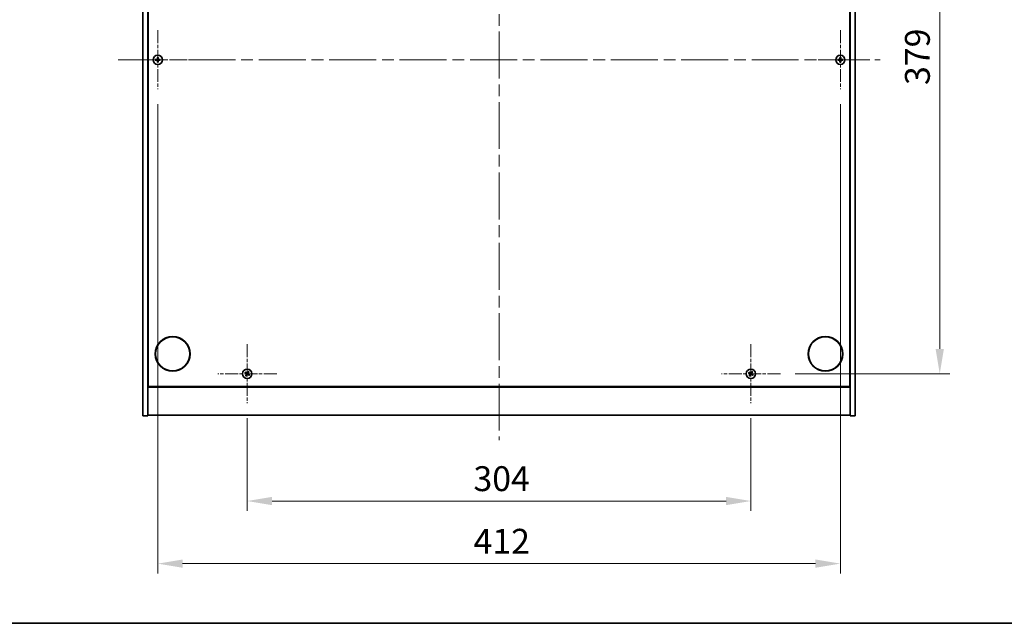
# Model space of a CAD drawing. Units: millimetres. Extents: x 0 to 10226, y 0 to 1686.
# Drawn here: x 2559 to 3154, y 0 to 364 of the extents above; entities that cross this region are included whole.
import ezdxf

# ---------------------------------------------------------------- set-up
doc = ezdxf.new("R2010")
doc.units = ezdxf.units.MM
doc.header["$LTSCALE"] = 5
doc.linetypes.add('CHAIN', pattern=[0.3543, 0.2362, -0.0295, 0.0591, -0.0295])
doc.layers.get('Defpoints').update_dxf_attribs({"lineweight": 25})
for name, color, linetype, lineweight in [('Border (ISO)', 7, 'Continuous', 35), ('Dimension (ISO)', 7, 'Continuous', 18), ('Dimension (ISO) @ 1', 7, 'Continuous', 18), ('Visible (ISO)', 7, 'Continuous', 35)]:
    doc.layers.add(name, color=color, linetype=linetype, lineweight=lineweight)
doc.layers.add('Center Mark (ISO)', color=7, linetype='Continuous', lineweight=18, true_color=0x80ffff)
doc.layers.add('Centerline (ISO)', color=7, linetype='Continuous', lineweight=18, true_color=0x80ffff)
doc.styles.add('Note Text (TK)', font='txt')
doc.dimstyles.new('Default - Method 1b (TK)', dxfattribs={"dimscale": 5, "dimtxt": 2.5, "dimasz": 2.5, "dimexe": 1, "dimexo": 1.5, "dimgap": 1, "dimtad": 1, "dimtoh": 1, "dimrnd": 1e-08, "dimdsep": 46, "dimtxsty": 'Note Text (TK)', "dimcen": 0.09, "dimdle": 5, "dimclrd": 100, "dimclre": 100, "dimclrt": 7, "dimadec": 1, "dimazin": 1, "dimtfac": 1, "dimtmove": 0, "dimatfit": 3, "dimfxl": 0, "dimtolj": 1, "dimlwd": -1, "dimlwe": -1, "dimarcsym": 0})

# ---------------------------------------------------------------- blocks, each defined once
blk = doc.blocks.new('図面枠 tk図枠')
at = {"layer": 'Border (ISO)'}
blk.add_line((14.5, 8), (405.5, 8), dxfattribs=at)
blk = doc.blocks.new('*D67')
at = {"layer": 'Defpoints', "color": 0, "transparency": 16777216}
for p in [(2696.65, 132.83), (3000.65, 132.83), (3000.65, 73.8)]:
    blk.add_point(p, dxfattribs=at)
at = {"layer": 'Dimension (ISO)', "color": 100, "transparency": 16777216}
for p, q in [((2696.65, 123.83), (2696.65, 67.8)), ((3000.65, 123.83), (3000.65, 67.8)), ((2711.65, 73.8), (2985.65, 73.8))]:
    blk.add_line(p, q, dxfattribs=at)
for points in [[(2711.65, 76.3), (2711.65, 71.3), (2696.65, 73.8)], [(2985.65, 76.3), (2985.65, 71.3), (3000.65, 73.8)]]:
    blk.add_solid(points, dxfattribs=at)
at = {"layer": 'Dimension (ISO)', "color": 7, "transparency": 16777216, "insert": (2833.18, 87.3), "char_height": 15, "attachment_point": 4, "style": 'Note Text (TK)'}
blk.add_mtext('\\A1;304', dxfattribs=at)
blk = doc.blocks.new('*D68')
at = {"layer": 'Defpoints', "color": 0, "transparency": 16777216}
for p in [(3018.45, 529.63), (3018.45, 150.63), (3114.65, 150.63)]:
    blk.add_point(p, dxfattribs=at)
at = {"layer": 'Dimension (ISO)', "color": 100, "transparency": 16777216}
for p, q in [((3027.45, 529.63), (3120.65, 529.63)), ((3114.65, 514.63), (3114.65, 165.63)), ((3027.45, 150.63), (3120.65, 150.63))]:
    blk.add_line(p, q, dxfattribs=at)
for points in [[(3112.15, 514.63), (3117.15, 514.63), (3114.65, 529.63)], [(3112.15, 165.63), (3117.15, 165.63), (3114.65, 150.63)]]:
    blk.add_solid(points, dxfattribs=at)
at = {"layer": 'Dimension (ISO)', "color": 7, "transparency": 16777216, "insert": (3101.15, 324.92), "char_height": 15, "attachment_point": 4, "rotation": 90, "style": 'Note Text (TK)'}
blk.add_mtext('\\A1;379', dxfattribs=at)
blk = doc.blocks.new('*D70')
at = {"layer": 'Defpoints', "color": 0, "transparency": 16777216}
for p in [(2642.65, 322.33), (3054.65, 322.33), (2642.65, 36.02)]:
    blk.add_point(p, dxfattribs=at)
at = {"layer": 'Dimension (ISO)', "color": 100, "transparency": 16777216}
for p, q in [((2642.65, 313.33), (2642.65, 30.02)), ((3054.65, 313.33), (3054.65, 30.02)), ((3039.65, 36.02), (2657.65, 36.02))]:
    blk.add_line(p, q, dxfattribs=at)
for points in [[(2657.65, 38.52), (2657.65, 33.52), (2642.65, 36.02)], [(3039.65, 38.52), (3039.65, 33.52), (3054.65, 36.02)]]:
    blk.add_solid(points, dxfattribs=at)
at = {"layer": 'Dimension (ISO)', "color": 7, "transparency": 16777216, "insert": (2833.22, 49.52), "char_height": 15, "attachment_point": 4, "style": 'Note Text (TK)'}
blk.add_mtext('\\A1;412', dxfattribs=at)

msp = doc.modelspace()

# ---------------------------------------------------------------- linework, layer by layer
at = {"layer": 'Center Mark (ISO)', "linetype": 'CHAIN', "ltscale": 6.593064}
for p, q in [((2642.6508, 357.9333), (2642.6508, 322.3333)), ((3054.6508, 357.9333), (3054.6508, 322.3333)), ((3054.6508, 357.9333), (3054.6508, 322.3333)), ((2660.4508, 340.1333), (2624.8508, 340.1333)), ((3072.4508, 340.1333), (3036.8508, 340.1333)), ((3072.4508, 340.1333), (3036.8508, 340.1333)), ((2696.6508, 168.4333), (2696.6508, 132.8333)), ((3000.6508, 168.4333), (3000.6508, 132.8333)), ((2714.4508, 150.6333), (2678.8508, 150.6333)), ((3018.4508, 150.6333), (2982.8508, 150.6333))]:
    msp.add_line(p, q, dxfattribs=at)
at = {"layer": 'Centerline (ISO)', "linetype": 'CHAIN', "ltscale": 23.990969}
for p, q in [((2848.6508, 569.6333), (2848.6508, 110.6333)), ((2618.6508, 340.1333), (3078.6508, 340.1333))]:
    msp.add_line(p, q, dxfattribs=at)
at = {"layer": 'Visible (ISO)'}
for p, q in [((2633.6508, 125.1333), (2633.6508, 555.1333)), ((2636.6508, 125.1333), (2636.6508, 555.1333)), ((3060.6508, 555.1333), (3060.6508, 125.1333)), ((3063.6508, 555.1333), (3063.6508, 125.1333)), ((2636.9008, 142.8833), (2636.9008, 537.3833)), ((3060.4008, 537.3833), (3060.4008, 142.8833)), ((2636.6508, 156.1333), (2636.9008, 156.1333)), ((2636.6508, 155.6333), (2636.9008, 155.6333)), ((3060.6508, 156.1333), (3060.4008, 156.1333)), ((3060.4008, 155.6333), (3060.6508, 155.6333)), ((3060.4008, 142.8833), (2636.9008, 142.8833)), ((2636.6508, 142.6333), (3060.6508, 142.6333)), ((2633.6508, 125.1333), (2636.6508, 125.1333)), ((3060.6508, 125.6333), (2636.6508, 125.6333)), ((3063.6508, 125.1333), (3060.6508, 125.1333))]:
    msp.add_line(p, q, dxfattribs=at)
for centre, radius in [((2642.6508, 340.1333), 2.8), ((3054.6508, 340.1333), 2.8), ((2651.6508, 162.6333), 10.5), ((2651.6508, 162.6333), 10.3), ((3045.6508, 162.6333), 10.5), ((3045.6508, 162.6333), 10.3), ((2696.6508, 150.6333), 2.8), ((3000.6508, 150.6333), 2.8)]:
    msp.add_circle(centre, radius, dxfattribs=at)
for centre, radius, start, end in [((2642.6508, 340.1333), 1.5, 171.3868674, 188.6131326), ((2642.6508, 340.1333), 0.9327, 172.018429, 187.981571), ((2642.6508, 340.1333), 1.5, 81.3868674, 98.6131326), ((2642.6508, 340.1333), 0.9327, 82.018429, 97.981571), ((2642.6508, 340.1333), 0.9327, 262.018429, 277.981571), ((2642.6508, 340.1333), 0.9327, 352.018429, 7.981571), ((2642.6508, 340.1333), 1.5, 351.3868674, 8.6131326), ((3054.6508, 340.1333), 1.5, 171.3868674, 188.6131326), ((3054.6508, 340.1333), 0.9327, 172.018429, 187.981571), ((3054.6508, 340.1333), 1.5, 81.3868674, 98.6131326), ((3054.6508, 340.1333), 0.9327, 82.018429, 97.981571), ((3054.6508, 340.1333), 0.9327, 262.018429, 277.981571), ((3054.6508, 340.1333), 0.9327, 352.018429, 7.981571), ((3054.6508, 340.1333), 1.5, 351.3868674, 8.6131326), ((2642.6508, 340.1333), 1.5, 261.3868674, 278.6131326), ((3054.6508, 340.1333), 1.5, 261.3868674, 278.6131326), ((2696.6508, 150.6333), 1.5, 138.8583896, 156.0846548), ((2696.6508, 150.6333), 1.5, 228.8583896, 246.0846548), ((2696.6508, 150.6333), 0.9327, 139.4899512, 155.4530932), ((2696.6508, 150.6333), 0.9327, 229.4899512, 245.4530932), ((2696.6508, 150.6333), 0.9327, 49.4899512, 65.4530932), ((2696.6508, 150.6333), 1.5, 48.8583896, 66.0846548), ((2696.6508, 150.6333), 0.9327, 319.4899512, 335.4530932), ((2696.6508, 150.6333), 1.5, 318.8583896, 336.0846548), ((3000.6508, 150.6333), 1.5, 138.8583896, 156.0846548), ((3000.6508, 150.6333), 1.5, 228.8583896, 246.0846548), ((3000.6508, 150.6333), 0.9327, 139.4899512, 155.4530932), ((3000.6508, 150.6333), 0.9327, 229.4899512, 245.4530932), ((3000.6508, 150.6333), 0.9327, 49.4899512, 65.4530932), ((3000.6508, 150.6333), 1.5, 48.8583896, 66.0846548), ((3000.6508, 150.6333), 0.9327, 319.4899512, 335.4530932), ((3000.6508, 150.6333), 1.5, 318.8583896, 336.0846548)]:
    msp.add_arc(centre, radius, start, end, dxfattribs=at)
for centre, major_axis, start_param, end_param in [((2642.6535, 339.7874), (-6.843, -0.054), 4.77873652, 4.93057377), ((2642.6535, 340.4793), (6.843, -0.054), 4.49420419, 4.64604145), ((2642.9967, 340.1306), (-0.054, -6.843), 4.49420419, 4.64604145), ((2642.9967, 340.1361), (0.054, -6.843), 4.77873652, 4.93057377), ((2642.3048, 340.1306), (-0.054, 6.843), 4.77873652, 4.93057377), ((2642.3048, 340.1361), (0.054, 6.843), 4.49420419, 4.64604145), ((2642.648, 339.7874), (-6.843, 0.054), 4.49420419, 4.64604145), ((2642.648, 340.4793), (6.843, 0.054), 4.77873652, 4.93057377), ((3054.6535, 339.7874), (-6.843, -0.054), 4.77873652, 4.93057377), ((3054.6535, 340.4793), (6.843, -0.054), 4.49420419, 4.64604145), ((3054.9967, 340.1306), (-0.054, -6.843), 4.49420419, 4.64604145), ((3054.9967, 340.1361), (0.054, -6.843), 4.77873652, 4.93057377), ((3054.3048, 340.1306), (-0.054, 6.843), 4.77873652, 4.93057377), ((3054.3048, 340.1361), (0.054, 6.843), 4.49420419, 4.64604145), ((3054.648, 339.7874), (-6.843, 0.054), 4.49420419, 4.64604145), ((3054.648, 340.4793), (6.843, 0.054), 4.77873652, 4.93057377), ((2696.8391, 150.9235), (5.7404, -3.7252), 4.49420419, 4.64604145), ((2696.4671, 150.3402), (-5.7985, 3.634), 4.77873652, 4.93057377), ((2696.9439, 150.4496), (-3.634, -5.7985), 4.77873652, 4.93057377), ((2696.3606, 150.8216), (3.7252, 5.7404), 4.49420419, 4.64604145), ((2696.941, 150.445), (-3.7252, -5.7404), 4.49420419, 4.64604145), ((2696.8345, 150.9265), (5.7985, -3.634), 4.77873652, 4.93057377), ((2696.3576, 150.817), (3.634, 5.7985), 4.77873652, 4.93057377), ((2696.4625, 150.3431), (-5.7404, 3.7252), 4.49420419, 4.64604145), ((3000.8391, 150.9235), (5.7404, -3.7252), 4.49420419, 4.64604145), ((3000.4671, 150.3402), (-5.7985, 3.634), 4.77873652, 4.93057377), ((3000.9439, 150.4496), (-3.634, -5.7985), 4.77873652, 4.93057377), ((3000.3606, 150.8216), (3.7252, 5.7404), 4.49420419, 4.64604145), ((3000.941, 150.445), (-3.7252, -5.7404), 4.49420419, 4.64604145), ((3000.8345, 150.9265), (5.7985, -3.634), 4.77873652, 4.93057377), ((3000.3576, 150.817), (3.634, 5.7985), 4.77873652, 4.93057377), ((3000.4625, 150.3431), (-5.7404, 3.7252), 4.49420419, 4.64604145)]:
    msp.add_ellipse(centre, major_axis=major_axis, ratio=0.08715574, start_param=start_param, end_param=end_param, dxfattribs=at)
for points, weights in [([(2641.7271, 340.2628), (2641.5124, 340.2994), (2641.1677, 340.358)], [1, 1.0281372639, 1]), ([(2641.1677, 339.9087), (2641.5124, 339.9673), (2641.7271, 340.0038)], [1, 1.02813726384, 1]), ([(2642.1962, 340.2449), (2642.0399, 340.2508), (2641.7271, 340.2628)], [1.83355827401, 1.43832634334, 1]), ([(2641.7271, 340.0038), (2642.0399, 340.0158), (2642.1962, 340.0217)], [1, 1.43832634333, 1.83355827399]), ([(2642.4261, 341.6164), (2642.4848, 341.2717), (2642.5213, 341.057)], [1, 1.02813726379, 1]), ([(2642.5213, 339.2097), (2642.4848, 338.9949), (2642.4261, 338.6502)], [1, 1.0281372637, 1]), ([(2642.5213, 341.057), (2642.5333, 340.7442), (2642.5392, 340.5879)], [1, 1.43832634333, 1.83355827399]), ([(2642.5392, 339.6787), (2642.5333, 339.5225), (2642.5213, 339.2097)], [1.83355827401, 1.43832634334, 1]), ([(2642.7624, 340.5879), (2642.7683, 340.7442), (2642.7803, 341.057)], [1.83355827401, 1.43832634334, 1]), ([(2642.7803, 339.2097), (2642.7683, 339.5225), (2642.7624, 339.6787)], [1, 1.43832634333, 1.83355827399]), ([(2642.7803, 341.057), (2642.8168, 341.2717), (2642.8754, 341.6164)], [1, 1.02813726371, 1]), ([(2642.8754, 338.6502), (2642.8168, 338.9949), (2642.7803, 339.2097)], [1, 1.02813726819, 1]), ([(2643.5744, 340.2628), (2643.2616, 340.2508), (2643.1054, 340.2449)], [1, 1.43832634333, 1.83355827399]), ([(2643.1054, 340.0217), (2643.2616, 340.0158), (2643.5744, 340.0038)], [1.83355827401, 1.43832634334, 1]), ([(2644.1339, 340.358), (2643.7892, 340.2994), (2643.5744, 340.2628)], [1, 1.02813726389, 1]), ([(2643.5744, 340.0038), (2643.7892, 339.9673), (2644.1339, 339.9087)], [1, 1.02813726389, 1]), ([(3053.7271, 340.2628), (3053.5124, 340.2994), (3053.1677, 340.358)], [1, 1.0281372639, 1]), ([(3053.1677, 339.9087), (3053.5124, 339.9673), (3053.7271, 340.0038)], [1, 1.02813726384, 1]), ([(3054.1962, 340.2449), (3054.0399, 340.2508), (3053.7271, 340.2628)], [1.83355827401, 1.43832634334, 1]), ([(3053.7271, 340.0038), (3054.0399, 340.0158), (3054.1962, 340.0217)], [1, 1.43832634333, 1.83355827399]), ([(3054.4261, 341.6164), (3054.4848, 341.2717), (3054.5213, 341.057)], [1, 1.02813726379, 1]), ([(3054.5213, 339.2097), (3054.4848, 338.9949), (3054.4261, 338.6502)], [1, 1.0281372637, 1]), ([(3054.5213, 341.057), (3054.5333, 340.7442), (3054.5392, 340.5879)], [1, 1.43832634333, 1.83355827399]), ([(3054.5392, 339.6787), (3054.5333, 339.5225), (3054.5213, 339.2097)], [1.83355827401, 1.43832634334, 1]), ([(3054.7624, 340.5879), (3054.7683, 340.7442), (3054.7803, 341.057)], [1.83355827401, 1.43832634334, 1]), ([(3054.7803, 339.2097), (3054.7683, 339.5225), (3054.7624, 339.6787)], [1, 1.43832634333, 1.83355827399]), ([(3054.7803, 341.057), (3054.8168, 341.2717), (3054.8754, 341.6164)], [1, 1.02813726371, 1]), ([(3054.8754, 338.6502), (3054.8168, 338.9949), (3054.7803, 339.2097)], [1, 1.02813726819, 1]), ([(3055.5744, 340.2628), (3055.2616, 340.2508), (3055.1054, 340.2449)], [1, 1.43832634333, 1.83355827399]), ([(3055.1054, 340.0217), (3055.2616, 340.0158), (3055.5744, 340.0038)], [1.83355827401, 1.43832634334, 1]), ([(3056.1339, 340.358), (3055.7892, 340.2994), (3055.5744, 340.2628)], [1, 1.02813726389, 1]), ([(3055.5744, 340.0038), (3055.7892, 339.9673), (3056.1339, 339.9087)], [1, 1.02813726389, 1]), ([(2695.2796, 151.2414), (2695.6017, 151.1055), (2695.8024, 151.0208)], [1, 1.02813726389, 1]), ([(2695.9417, 151.2392), (2695.7802, 151.3854), (2695.5211, 151.6202)], [1, 1.02813726389, 1]), ([(2696.0449, 149.9242), (2695.8987, 149.7628), (2695.6639, 149.5037)], [1, 1.02813726371, 1]), ([(2695.8024, 151.0208), (2696.0726, 150.8627), (2696.2075, 150.7837)], [1, 1.43832634333, 1.83355827399]), ([(2696.3275, 150.9719), (2696.1989, 151.0609), (2695.9417, 151.2392)], [1.83355827401, 1.43832634334, 1]), ([(2696.0427, 149.2621), (2696.1786, 149.5843), (2696.2633, 149.785)], [1, 1.02813726379, 1]), ([(2696.3122, 150.3101), (2696.2233, 150.1815), (2696.0449, 149.9242)], [1.83355827401, 1.43832634334, 1]), ([(2696.2633, 149.785), (2696.4214, 150.0551), (2696.5004, 150.19)], [1, 1.43832634333, 1.83355827399]), ([(2697.0382, 151.4817), (2696.8802, 151.2115), (2696.8011, 151.0766)], [1, 1.43832634333, 1.83355827399]), ([(2696.974, 150.2948), (2697.1026, 150.2058), (2697.3599, 150.0275)], [1.83355827401, 1.43832634334, 1]), ([(2696.9893, 150.9566), (2697.0783, 151.0852), (2697.2566, 151.3424)], [1.83355827401, 1.43832634334, 1]), ([(2697.2589, 152.0046), (2697.1229, 151.6824), (2697.0382, 151.4817)], [1, 1.02813726819, 1]), ([(2697.4991, 150.2459), (2697.229, 150.4039), (2697.0941, 150.483)], [1, 1.43832634333, 1.83355827399]), ([(2697.2566, 151.3424), (2697.4029, 151.5039), (2697.6377, 151.763)], [1, 1.0281372637, 1]), ([(2697.3599, 150.0275), (2697.5213, 149.8812), (2697.7804, 149.6464)], [1, 1.0281372639, 1]), ([(2698.022, 150.0253), (2697.6998, 150.1612), (2697.4991, 150.2459)], [1, 1.02813726384, 1]), ([(2999.2796, 151.2414), (2999.6017, 151.1055), (2999.8024, 151.0208)], [1, 1.02813726389, 1]), ([(2999.9417, 151.2392), (2999.7802, 151.3854), (2999.5211, 151.6202)], [1, 1.02813726389, 1]), ([(3000.0449, 149.9242), (2999.8987, 149.7628), (2999.6639, 149.5037)], [1, 1.02813726371, 1]), ([(2999.8024, 151.0208), (3000.0726, 150.8627), (3000.2075, 150.7837)], [1, 1.43832634333, 1.83355827399]), ([(3000.3275, 150.9719), (3000.1989, 151.0609), (2999.9417, 151.2392)], [1.83355827401, 1.43832634334, 1]), ([(3000.0427, 149.2621), (3000.1786, 149.5843), (3000.2633, 149.785)], [1, 1.02813726379, 1]), ([(3000.3122, 150.3101), (3000.2233, 150.1815), (3000.0449, 149.9242)], [1.83355827401, 1.43832634334, 1]), ([(3000.2633, 149.785), (3000.4214, 150.0551), (3000.5004, 150.19)], [1, 1.43832634333, 1.83355827399]), ([(3001.0382, 151.4817), (3000.8802, 151.2115), (3000.8011, 151.0766)], [1, 1.43832634333, 1.83355827399]), ([(3000.974, 150.2948), (3001.1026, 150.2058), (3001.3599, 150.0275)], [1.83355827401, 1.43832634334, 1]), ([(3000.9893, 150.9566), (3001.0783, 151.0852), (3001.2566, 151.3424)], [1.83355827401, 1.43832634334, 1]), ([(3001.2589, 152.0046), (3001.1229, 151.6824), (3001.0382, 151.4817)], [1, 1.02813726819, 1]), ([(3001.4991, 150.2459), (3001.229, 150.4039), (3001.0941, 150.483)], [1, 1.43832634333, 1.83355827399]), ([(3001.2566, 151.3424), (3001.4029, 151.5039), (3001.6377, 151.763)], [1, 1.0281372637, 1]), ([(3001.3599, 150.0275), (3001.5213, 149.8812), (3001.7804, 149.6464)], [1, 1.0281372639, 1]), ([(3002.022, 150.0253), (3001.6998, 150.1612), (3001.4991, 150.2459)], [1, 1.02813726384, 1])]:
    msp.add_rational_spline(points, weights, degree=2, dxfattribs=at)
for points, knots in [([(2642.4052, 340.589), (2642.4048, 340.5625), (2642.3992, 340.5342), (2642.3771, 340.4824), (2642.3606, 340.4587), (2642.3227, 340.4215), (2642.2988, 340.4054), (2642.2477, 340.3845), (2642.2207, 340.3793), (2642.1951, 340.3789)], [0, 0, 0, 0, 0.0079679566, 0.0079679566, 0.0159359132, 0.0159359132, 0.0239048984, 0.0239048984, 0.0315396272, 0.0315396272, 0.0315396272, 0.0315396272]), ([(2642.1951, 339.8877), (2642.2216, 339.8874), (2642.2499, 339.8817), (2642.3017, 339.8596), (2642.3254, 339.8431), (2642.3626, 339.8053), (2642.3788, 339.7814), (2642.3996, 339.7303), (2642.4048, 339.7032), (2642.4052, 339.6777)], [0, 0, 0, 0, 0.0079681043, 0.0079681043, 0.0159362086, 0.0159362086, 0.0239050461, 0.0239050461, 0.0315396273, 0.0315396273, 0.0315396273, 0.0315396273]), ([(2642.5392, 340.5879), (2642.5406, 340.55), (2642.5353, 340.5105), (2642.5175, 340.4526), (2642.5071, 340.4278), (2642.4794, 340.381), (2642.4622, 340.3589), (2642.4252, 340.3219), (2642.4031, 340.3047), (2642.3563, 340.277), (2642.3315, 340.2666), (2642.2736, 340.2488), (2642.2342, 340.2435), (2642.1962, 340.2449)], [0.1535075344, 0.1535075344, 0.1535075344, 0.1535075344, 0.1654059619, 0.1654059619, 0.1732444887, 0.1732444887, 0.1810830155, 0.1810830155, 0.1889215423, 0.1889215423, 0.1967600691, 0.1967600691, 0.2086584966, 0.2086584966, 0.2086584966, 0.2086584966]), ([(2642.1962, 340.0217), (2642.2342, 340.0232), (2642.2736, 340.0178), (2642.3315, 340.0001), (2642.3563, 339.9896), (2642.4031, 339.962), (2642.4252, 339.9447), (2642.4622, 339.9078), (2642.4794, 339.8857), (2642.5071, 339.8388), (2642.5175, 339.8141), (2642.5353, 339.7562), (2642.5406, 339.7167), (2642.5392, 339.6787)], [0.1535075344, 0.1535075344, 0.1535075344, 0.1535075344, 0.1654059619, 0.1654059619, 0.1732444887, 0.1732444887, 0.1810830155, 0.1810830155, 0.1889215423, 0.1889215423, 0.1967600691, 0.1967600691, 0.2086584966, 0.2086584966, 0.2086584966, 0.2086584966]), ([(2643.1054, 340.2449), (2643.0674, 340.2435), (2643.0279, 340.2488), (2642.97, 340.2666), (2642.9453, 340.277), (2642.8985, 340.3047), (2642.8763, 340.3219), (2642.8394, 340.3589), (2642.8221, 340.381), (2642.7945, 340.4278), (2642.784, 340.4526), (2642.7663, 340.5105), (2642.7609, 340.55), (2642.7624, 340.5879)], [0.1535075344, 0.1535075344, 0.1535075344, 0.1535075344, 0.1654059619, 0.1654059619, 0.1732444887, 0.1732444887, 0.1810830155, 0.1810830155, 0.1889215423, 0.1889215423, 0.1967600691, 0.1967600691, 0.2086584966, 0.2086584966, 0.2086584966, 0.2086584966]), ([(2642.7624, 339.6787), (2642.7609, 339.7167), (2642.7663, 339.7562), (2642.784, 339.8141), (2642.7945, 339.8388), (2642.8221, 339.8857), (2642.8394, 339.9078), (2642.8763, 339.9447), (2642.8985, 339.962), (2642.9453, 339.9896), (2642.97, 340.0001), (2643.0279, 340.0178), (2643.0674, 340.0232), (2643.1054, 340.0217)], [0.1535075344, 0.1535075344, 0.1535075344, 0.1535075344, 0.1654059619, 0.1654059619, 0.1732444887, 0.1732444887, 0.1810830155, 0.1810830155, 0.1889215423, 0.1889215423, 0.1967600691, 0.1967600691, 0.2086584966, 0.2086584966, 0.2086584966, 0.2086584966]), ([(2643.1064, 340.3789), (2643.0799, 340.3793), (2643.0517, 340.3849), (2642.9998, 340.407), (2642.9762, 340.4235), (2642.9389, 340.4614), (2642.9228, 340.4853), (2642.9019, 340.5364), (2642.8967, 340.5635), (2642.8964, 340.589)], [0, 0, 0, 0, 0.0079679566, 0.0079679566, 0.0159359132, 0.0159359132, 0.0239048984, 0.0239048984, 0.0315396272, 0.0315396272, 0.0315396272, 0.0315396272]), ([(2642.8964, 339.6777), (2642.8967, 339.7042), (2642.9024, 339.7324), (2642.9245, 339.7843), (2642.941, 339.8079), (2642.9788, 339.8452), (2643.0027, 339.8613), (2643.0538, 339.8822), (2643.0809, 339.8874), (2643.1064, 339.8877)], [0, 0, 0, 0, 0.0079681043, 0.0079681043, 0.0159362086, 0.0159362086, 0.0239050461, 0.0239050461, 0.0315396273, 0.0315396273, 0.0315396273, 0.0315396273]), ([(3054.4052, 340.589), (3054.4048, 340.5625), (3054.3992, 340.5342), (3054.3771, 340.4824), (3054.3606, 340.4587), (3054.3227, 340.4215), (3054.2988, 340.4054), (3054.2477, 340.3845), (3054.2207, 340.3793), (3054.1951, 340.3789)], [0, 0, 0, 0, 0.0079679566, 0.0079679566, 0.0159359132, 0.0159359132, 0.0239048984, 0.0239048984, 0.0315396272, 0.0315396272, 0.0315396272, 0.0315396272]), ([(3054.1951, 339.8877), (3054.2216, 339.8874), (3054.2499, 339.8817), (3054.3017, 339.8596), (3054.3254, 339.8431), (3054.3626, 339.8053), (3054.3788, 339.7814), (3054.3996, 339.7303), (3054.4048, 339.7032), (3054.4052, 339.6777)], [0, 0, 0, 0, 0.0079681043, 0.0079681043, 0.0159362086, 0.0159362086, 0.0239050461, 0.0239050461, 0.0315396273, 0.0315396273, 0.0315396273, 0.0315396273]), ([(3054.5392, 340.5879), (3054.5406, 340.55), (3054.5353, 340.5105), (3054.5175, 340.4526), (3054.5071, 340.4278), (3054.4794, 340.381), (3054.4622, 340.3589), (3054.4252, 340.3219), (3054.4031, 340.3047), (3054.3563, 340.277), (3054.3315, 340.2666), (3054.2736, 340.2488), (3054.2342, 340.2435), (3054.1962, 340.2449)], [0.1535075344, 0.1535075344, 0.1535075344, 0.1535075344, 0.1654059619, 0.1654059619, 0.1732444887, 0.1732444887, 0.1810830155, 0.1810830155, 0.1889215423, 0.1889215423, 0.1967600691, 0.1967600691, 0.2086584966, 0.2086584966, 0.2086584966, 0.2086584966]), ([(3054.1962, 340.0217), (3054.2342, 340.0232), (3054.2736, 340.0178), (3054.3315, 340.0001), (3054.3563, 339.9896), (3054.4031, 339.962), (3054.4252, 339.9447), (3054.4622, 339.9078), (3054.4794, 339.8857), (3054.5071, 339.8388), (3054.5175, 339.8141), (3054.5353, 339.7562), (3054.5406, 339.7167), (3054.5392, 339.6787)], [0.1535075344, 0.1535075344, 0.1535075344, 0.1535075344, 0.1654059619, 0.1654059619, 0.1732444887, 0.1732444887, 0.1810830155, 0.1810830155, 0.1889215423, 0.1889215423, 0.1967600691, 0.1967600691, 0.2086584966, 0.2086584966, 0.2086584966, 0.2086584966]), ([(3055.1054, 340.2449), (3055.0674, 340.2435), (3055.0279, 340.2488), (3054.97, 340.2666), (3054.9453, 340.277), (3054.8985, 340.3047), (3054.8763, 340.3219), (3054.8394, 340.3589), (3054.8221, 340.381), (3054.7945, 340.4278), (3054.784, 340.4526), (3054.7663, 340.5105), (3054.7609, 340.55), (3054.7624, 340.5879)], [0.1535075344, 0.1535075344, 0.1535075344, 0.1535075344, 0.1654059619, 0.1654059619, 0.1732444887, 0.1732444887, 0.1810830155, 0.1810830155, 0.1889215423, 0.1889215423, 0.1967600691, 0.1967600691, 0.2086584966, 0.2086584966, 0.2086584966, 0.2086584966]), ([(3054.7624, 339.6787), (3054.7609, 339.7167), (3054.7663, 339.7562), (3054.784, 339.8141), (3054.7945, 339.8388), (3054.8221, 339.8857), (3054.8394, 339.9078), (3054.8763, 339.9447), (3054.8985, 339.962), (3054.9453, 339.9896), (3054.97, 340.0001), (3055.0279, 340.0178), (3055.0674, 340.0232), (3055.1054, 340.0217)], [0.1535075344, 0.1535075344, 0.1535075344, 0.1535075344, 0.1654059619, 0.1654059619, 0.1732444887, 0.1732444887, 0.1810830155, 0.1810830155, 0.1889215423, 0.1889215423, 0.1967600691, 0.1967600691, 0.2086584966, 0.2086584966, 0.2086584966, 0.2086584966]), ([(3055.1064, 340.3789), (3055.0799, 340.3793), (3055.0517, 340.3849), (3054.9998, 340.407), (3054.9762, 340.4235), (3054.9389, 340.4614), (3054.9228, 340.4853), (3054.9019, 340.5364), (3054.8967, 340.5635), (3054.8964, 340.589)], [0, 0, 0, 0, 0.0079679566, 0.0079679566, 0.0159359132, 0.0159359132, 0.0239048984, 0.0239048984, 0.0315396272, 0.0315396272, 0.0315396272, 0.0315396272]), ([(3054.8964, 339.6777), (3054.8967, 339.7042), (3054.9024, 339.7324), (3054.9245, 339.7843), (3054.941, 339.8079), (3054.9788, 339.8452), (3055.0027, 339.8613), (3055.0538, 339.8822), (3055.0809, 339.8874), (3055.1064, 339.8877)], [0, 0, 0, 0, 0.0079681043, 0.0079681043, 0.0159362086, 0.0159362086, 0.0239050461, 0.0239050461, 0.0315396273, 0.0315396273, 0.0315396273, 0.0315396273]), ([(2696.1345, 150.6713), (2696.1567, 150.6567), (2696.1775, 150.6368), (2696.2093, 150.5902), (2696.2204, 150.5636), (2696.2314, 150.5117), (2696.2322, 150.4829), (2696.2223, 150.4285), (2696.2121, 150.4029), (2696.1987, 150.3812)], [0, 0, 0, 0, 0.0079679566, 0.0079679566, 0.0159359132, 0.0159359132, 0.0239048984, 0.0239048984, 0.0315396272, 0.0315396272, 0.0315396272, 0.0315396272]), ([(2696.2075, 150.7837), (2696.2403, 150.7645), (2696.2707, 150.7388), (2696.31, 150.6926), (2696.3252, 150.6705), (2696.3498, 150.622), (2696.3592, 150.5956), (2696.3705, 150.5446), (2696.3731, 150.5167), (2696.3713, 150.4623), (2696.3668, 150.4358), (2696.3506, 150.3774), (2696.3339, 150.3413), (2696.3122, 150.3101)], [0.1535075344, 0.1535075344, 0.1535075344, 0.1535075344, 0.1654059619, 0.1654059619, 0.1732444887, 0.1732444887, 0.1810830155, 0.1810830155, 0.1889215423, 0.1889215423, 0.1967600691, 0.1967600691, 0.2086584966, 0.2086584966, 0.2086584966, 0.2086584966]), ([(2696.8011, 151.0766), (2696.7819, 151.0438), (2696.7562, 151.0134), (2696.7101, 150.9741), (2696.688, 150.9589), (2696.6395, 150.9343), (2696.613, 150.9249), (2696.562, 150.9136), (2696.5341, 150.911), (2696.4797, 150.9129), (2696.4533, 150.9173), (2696.3949, 150.9335), (2696.3588, 150.9502), (2696.3275, 150.9719)], [0.1535075344, 0.1535075344, 0.1535075344, 0.1535075344, 0.1654059619, 0.1654059619, 0.1732444887, 0.1732444887, 0.1810830155, 0.1810830155, 0.1889215423, 0.1889215423, 0.1967600691, 0.1967600691, 0.2086584966, 0.2086584966, 0.2086584966, 0.2086584966]), ([(2696.6887, 151.1496), (2696.6742, 151.1274), (2696.6542, 151.1066), (2696.6077, 151.0748), (2696.5811, 151.0637), (2696.5291, 151.0527), (2696.5003, 151.0519), (2696.446, 151.0618), (2696.4204, 151.072), (2696.3987, 151.0854)], [0, 0, 0, 0, 0.0079681043, 0.0079681043, 0.0159362086, 0.0159362086, 0.0239050461, 0.0239050461, 0.0315396273, 0.0315396273, 0.0315396273, 0.0315396273]), ([(2696.5004, 150.19), (2696.5196, 150.2228), (2696.5453, 150.2532), (2696.5915, 150.2925), (2696.6136, 150.3078), (2696.6621, 150.3324), (2696.6885, 150.3417), (2696.7395, 150.353), (2696.7675, 150.3557), (2696.8218, 150.3538), (2696.8483, 150.3493), (2696.9067, 150.3331), (2696.9428, 150.3164), (2696.974, 150.2948)], [0.1535075344, 0.1535075344, 0.1535075344, 0.1535075344, 0.1654059619, 0.1654059619, 0.1732444887, 0.1732444887, 0.1810830155, 0.1810830155, 0.1889215423, 0.1889215423, 0.1967600691, 0.1967600691, 0.2086584966, 0.2086584966, 0.2086584966, 0.2086584966]), ([(2696.6128, 150.1171), (2696.6274, 150.1393), (2696.6473, 150.16), (2696.6939, 150.1919), (2696.7205, 150.2029), (2696.7724, 150.214), (2696.8012, 150.2147), (2696.8556, 150.2048), (2696.8812, 150.1947), (2696.9029, 150.1813)], [0, 0, 0, 0, 0.0079679566, 0.0079679566, 0.0159359132, 0.0159359132, 0.0239048984, 0.0239048984, 0.0315396272, 0.0315396272, 0.0315396272, 0.0315396272]), ([(2697.0941, 150.483), (2697.0613, 150.5022), (2697.0309, 150.5279), (2696.9916, 150.574), (2696.9763, 150.5961), (2696.9517, 150.6446), (2696.9424, 150.6711), (2696.9311, 150.7221), (2696.9284, 150.75), (2696.9303, 150.8044), (2696.9348, 150.8308), (2696.951, 150.8892), (2696.9677, 150.9254), (2696.9893, 150.9566)], [0.1535075344, 0.1535075344, 0.1535075344, 0.1535075344, 0.1654059619, 0.1654059619, 0.1732444887, 0.1732444887, 0.1810830155, 0.1810830155, 0.1889215423, 0.1889215423, 0.1967600691, 0.1967600691, 0.2086584966, 0.2086584966, 0.2086584966, 0.2086584966]), ([(2697.167, 150.5954), (2697.1449, 150.6099), (2697.1241, 150.6299), (2697.0922, 150.6764), (2697.0812, 150.703), (2697.0701, 150.755), (2697.0694, 150.7838), (2697.0793, 150.8381), (2697.0894, 150.8637), (2697.1028, 150.8854)], [0, 0, 0, 0, 0.0079681043, 0.0079681043, 0.0159362086, 0.0159362086, 0.0239050461, 0.0239050461, 0.0315396273, 0.0315396273, 0.0315396273, 0.0315396273]), ([(3000.1345, 150.6713), (3000.1567, 150.6567), (3000.1775, 150.6368), (3000.2093, 150.5902), (3000.2204, 150.5636), (3000.2314, 150.5117), (3000.2322, 150.4829), (3000.2223, 150.4285), (3000.2121, 150.4029), (3000.1987, 150.3812)], [0, 0, 0, 0, 0.0079679566, 0.0079679566, 0.0159359132, 0.0159359132, 0.0239048984, 0.0239048984, 0.0315396272, 0.0315396272, 0.0315396272, 0.0315396272]), ([(3000.2075, 150.7837), (3000.2403, 150.7645), (3000.2707, 150.7388), (3000.31, 150.6926), (3000.3252, 150.6705), (3000.3498, 150.622), (3000.3592, 150.5956), (3000.3705, 150.5446), (3000.3731, 150.5167), (3000.3713, 150.4623), (3000.3668, 150.4358), (3000.3506, 150.3774), (3000.3339, 150.3413), (3000.3122, 150.3101)], [0.1535075344, 0.1535075344, 0.1535075344, 0.1535075344, 0.1654059619, 0.1654059619, 0.1732444887, 0.1732444887, 0.1810830155, 0.1810830155, 0.1889215423, 0.1889215423, 0.1967600691, 0.1967600691, 0.2086584966, 0.2086584966, 0.2086584966, 0.2086584966]), ([(3000.8011, 151.0766), (3000.7819, 151.0438), (3000.7562, 151.0134), (3000.7101, 150.9741), (3000.688, 150.9589), (3000.6395, 150.9343), (3000.613, 150.9249), (3000.562, 150.9136), (3000.5341, 150.911), (3000.4797, 150.9129), (3000.4533, 150.9173), (3000.3949, 150.9335), (3000.3588, 150.9502), (3000.3275, 150.9719)], [0.1535075344, 0.1535075344, 0.1535075344, 0.1535075344, 0.1654059619, 0.1654059619, 0.1732444887, 0.1732444887, 0.1810830155, 0.1810830155, 0.1889215423, 0.1889215423, 0.1967600691, 0.1967600691, 0.2086584966, 0.2086584966, 0.2086584966, 0.2086584966]), ([(3000.6887, 151.1496), (3000.6742, 151.1274), (3000.6542, 151.1066), (3000.6077, 151.0748), (3000.5811, 151.0637), (3000.5291, 151.0527), (3000.5003, 151.0519), (3000.446, 151.0618), (3000.4204, 151.072), (3000.3987, 151.0854)], [0, 0, 0, 0, 0.0079681043, 0.0079681043, 0.0159362086, 0.0159362086, 0.0239050461, 0.0239050461, 0.0315396273, 0.0315396273, 0.0315396273, 0.0315396273]), ([(3000.5004, 150.19), (3000.5196, 150.2228), (3000.5453, 150.2532), (3000.5915, 150.2925), (3000.6136, 150.3078), (3000.6621, 150.3324), (3000.6885, 150.3417), (3000.7395, 150.353), (3000.7675, 150.3557), (3000.8218, 150.3538), (3000.8483, 150.3493), (3000.9067, 150.3331), (3000.9428, 150.3164), (3000.974, 150.2948)], [0.1535075344, 0.1535075344, 0.1535075344, 0.1535075344, 0.1654059619, 0.1654059619, 0.1732444887, 0.1732444887, 0.1810830155, 0.1810830155, 0.1889215423, 0.1889215423, 0.1967600691, 0.1967600691, 0.2086584966, 0.2086584966, 0.2086584966, 0.2086584966]), ([(3000.6128, 150.1171), (3000.6274, 150.1393), (3000.6473, 150.16), (3000.6939, 150.1919), (3000.7205, 150.2029), (3000.7724, 150.214), (3000.8012, 150.2147), (3000.8556, 150.2048), (3000.8812, 150.1947), (3000.9029, 150.1813)], [0, 0, 0, 0, 0.0079679566, 0.0079679566, 0.0159359132, 0.0159359132, 0.0239048984, 0.0239048984, 0.0315396272, 0.0315396272, 0.0315396272, 0.0315396272]), ([(3001.0941, 150.483), (3001.0613, 150.5022), (3001.0309, 150.5279), (3000.9916, 150.574), (3000.9763, 150.5961), (3000.9517, 150.6446), (3000.9424, 150.6711), (3000.9311, 150.7221), (3000.9284, 150.75), (3000.9303, 150.8044), (3000.9348, 150.8308), (3000.951, 150.8892), (3000.9677, 150.9254), (3000.9893, 150.9566)], [0.1535075344, 0.1535075344, 0.1535075344, 0.1535075344, 0.1654059619, 0.1654059619, 0.1732444887, 0.1732444887, 0.1810830155, 0.1810830155, 0.1889215423, 0.1889215423, 0.1967600691, 0.1967600691, 0.2086584966, 0.2086584966, 0.2086584966, 0.2086584966]), ([(3001.167, 150.5954), (3001.1449, 150.6099), (3001.1241, 150.6299), (3001.0922, 150.6764), (3001.0812, 150.703), (3001.0701, 150.755), (3001.0694, 150.7838), (3001.0793, 150.8381), (3001.0894, 150.8637), (3001.1028, 150.8854)], [0, 0, 0, 0, 0.0079681043, 0.0079681043, 0.0159362086, 0.0159362086, 0.0239050461, 0.0239050461, 0.0315396273, 0.0315396273, 0.0315396273, 0.0315396273])]:
    msp.add_open_spline(points, degree=3, knots=knots, dxfattribs=at)

# ---------------------------------------------------------------- block references
at = {"xscale": 6, "yscale": 6, "zscale": 6}
msp.add_blockref('図面枠 tk図枠', (1878, -48), dxfattribs=at)

# ---------------------------------------------------------------- dimensions: what is measured, and where the dimension line sits
at = {"layer": 'Dimension (ISO) @ 1', "color": 100, "true_color": 0x00ff3f}
for base, p1, p2, angle, picture, middle in [((3114.6508, 150.6333), (3018.4508, 529.6333), (3018.4508, 150.6333), 90, '*D68', (3114.6508, 340.1333)), ((2642.6508, 36.0225), (3054.6508, 322.3333), (2642.6508, 322.3333), 180, '*D70', (2848.6508, 36.0225)), ((3000.6508, 73.8022), (2696.6508, 132.8333), (3000.6508, 132.8333), 180, '*D67', (2848.6508, 73.8022))]:
    dim = msp.add_linear_dim(base=base, p1=p1, p2=p2, angle=angle, dimstyle='Default - Method 1b (TK)', override={"dimscale": 1, "dimtxt": 15, "dimasz": 15, "dimexe": 6, "dimexo": 9, "dimgap": 6, "dimtoh": 0, "dimdec": 2, "dimcen": 0.54, "dimtol": 0, "dimlim": 0, "dimtp": 0, "dimtm": 0, "dimtdec": 2, "dimtix": 0, "dimtofl": 0, "dimtmove": 0, "dimatfit": 1}, dxfattribs=at)
    dim.commit()
    dim.dimension.update_dxf_attribs({"geometry": picture, "text_midpoint": middle, "dimtype": 128})

doc.saveas('drawing.dxf')
